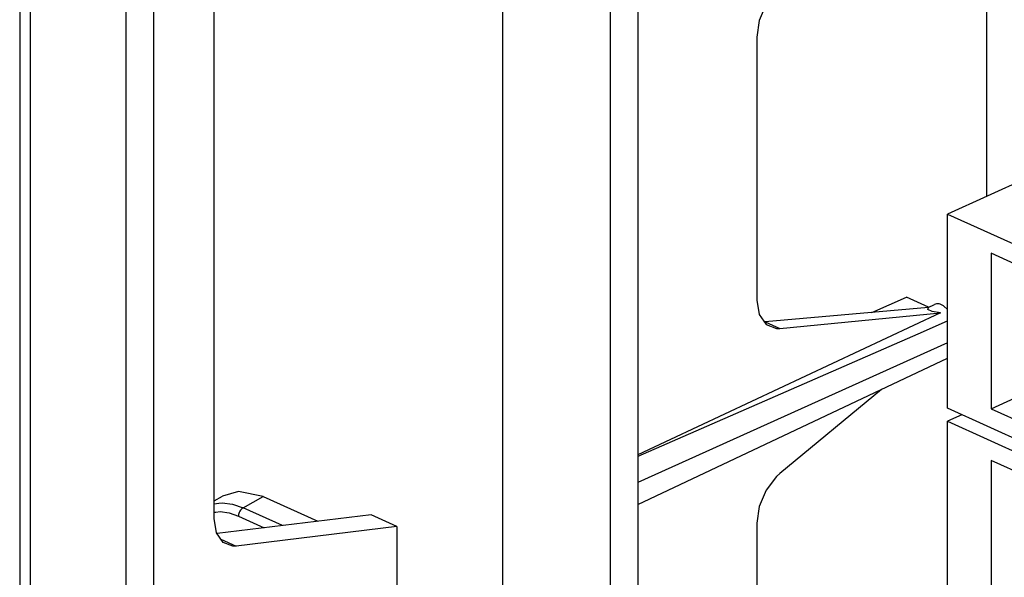
# Model space of a CAD drawing. Units: inches. Extents: x -17 to 17, y -11 to 11.
# Drawn here: x 4.3 to 7.1, y 5.4 to 6.9 of the extents above; entities that cross this region are included whole.
import ezdxf

# ---------------------------------------------------------------- set-up
doc = ezdxf.new("R2010")
doc.units = ezdxf.units.IN
doc.header["$MEASUREMENT"] = 0

# ---------------------------------------------------------------- blocks, each defined once
blk = doc.blocks.new('58608__26', base_point=(4.3416, -0.1075))
at = {"color": 7, "linetype": 'Continuous'}
for p, q in [((4.3416, 8.8744), (4.3416, 3.72)), ((4.7108, 3.9562), (4.7108, 8.3906)), ((5.6716, 3.448), (5.6716, 7.9012)), ((6.0437, 7.7855), (6.0437, 3.351)), ((5.9668, 7.7672), (5.9668, 3.3139)), ((4.6339, 7.6704), (4.6339, 4.621)), ((4.8771, 5.545), (4.8771, 7.4887)), ((7.0045, 6.4315), (7.0045, 7.2961)), ((6.3964, 6.9596), (6.3774, 6.9146)), ((6.3774, 6.9146), (6.3707, 6.8689)), ((6.3707, 6.8689), (6.3707, 6.1455)), ((6.6879, 6.1119), (6.7831, 6.1534)), ((6.8435, 6.1259), (6.7831, 6.1534)), ((6.3707, 6.1455), (6.3774, 6.1059)), ((6.8426, 6.1255), (6.8601, 6.1335)), ((6.8863, 6.1291), (6.8963, 6.12)), ((6.8765, 6.1108), (6.1337, 5.762)), ((6.3774, 6.1059), (6.3964, 6.0786)), ((6.8439, 6.1256), (6.3939, 6.086)), ((6.4342, 6.0677), (6.8765, 6.1108)), ((6.8418, 6.1198), (6.8439, 6.1256)), ((6.8539, 6.1144), (6.8418, 6.1198)), ((6.8765, 6.1108), (6.8539, 6.1144)), ((6.3939, 6.086), (6.3912, 6.086)), ((6.3964, 6.0786), (6.4248, 6.0676)), ((6.8148, 6.0531), (6.8963, 6.0889)), ((6.0445, 5.7163), (6.8148, 6.0531)), ((6.4248, 6.0676), (6.4342, 6.0677)), ((6.8963, 6.0284), (6.0437, 5.644)), ((6.0437, 5.5827), (6.8963, 5.986)), ((6.7145, 5.9), (6.4342, 5.6684)), ((6.1337, 5.762), (6.0437, 5.7195)), ((6.0437, 5.7159), (6.0445, 5.7163)), ((6.4342, 5.6684), (6.4248, 5.6599)), ((6.4248, 5.6599), (6.3964, 5.6226)), ((4.9442, 5.6193), (4.8997, 5.606)), ((5.0115, 5.6055), (4.9442, 5.6193)), ((6.3964, 5.6226), (6.3774, 5.5777)), ((4.8771, 5.593), (4.8997, 5.606)), ((5.0115, 5.6055), (5.1625, 5.5369)), ((6.3774, 5.5777), (6.3707, 5.532)), ((4.8834, 5.5056), (4.8771, 5.545)), ((5.3089, 5.5549), (4.8853, 5.5029)), ((5.3796, 5.5228), (5.3089, 5.5549)), ((6.3707, 5.532), (6.3707, 4.8085)), ((4.9016, 5.4786), (4.8834, 5.5056)), ((5.3796, 5.5228), (4.9377, 5.4685)), ((5.3796, 5.5228), (5.3796, 4.172)), ((4.9288, 5.4682), (4.9016, 5.4786)), ((4.9377, 5.4685), (4.9288, 5.4682))]:
    blk.add_line(p, q, dxfattribs=at)
at = {"color": 3, "linetype": 'Continuous'}
for p, q in [((4.3709, 8.8423), (4.3709, 3.6879)), ((6.3939, 6.086), (6.4342, 6.0677)), ((4.8771, 5.5848), (4.8895, 5.5867)), ((4.8895, 5.5867), (4.8987, 5.5881)), ((4.8987, 5.5881), (4.9274, 5.5844)), ((4.9274, 5.5844), (4.9569, 5.5742)), ((4.9569, 5.5742), (5.0115, 5.6055)), ((4.8771, 5.5616), (4.8819, 5.5622)), ((4.8819, 5.5622), (4.8932, 5.5636)), ((4.8932, 5.5636), (4.9182, 5.5599)), ((4.9182, 5.5599), (4.9438, 5.5508)), ((4.9461, 5.5611), (4.9444, 5.5559)), ((4.9477, 5.5644), (4.9461, 5.5611)), ((4.9497, 5.5675), (4.9477, 5.5644)), ((4.9531, 5.5714), (4.9497, 5.5675)), ((4.9569, 5.5742), (4.9531, 5.5714)), ((5.0653, 5.525), (4.9569, 5.5742)), ((4.9444, 5.5559), (4.9438, 5.5508)), ((4.9438, 5.5508), (5.0145, 5.5187)), ((4.8955, 5.4877), (4.9377, 5.4685))]:
    blk.add_line(p, q, dxfattribs=at)
at = {"color": 7, "linetype": 'Continuous'}
blk.add_open_spline([(6.8863, 6.1291), (6.8841, 6.1305), (6.8798, 6.1331), (6.8729, 6.1351), (6.8661, 6.1355), (6.8621, 6.1341), (6.8601, 6.1335)], degree=3, knots=[0, 0, 0, 0, 0.00784417, 0.01498045, 0.02152017, 0.02771211, 0.02771211, 0.02771211, 0.02771211], dxfattribs=at)
blk = doc.blocks.new('SMT_RJ45_2_1_1__41', base_point=(6.8963, 5.6552))
at = {"color": 7, "linetype": 'Continuous'}
for p, q in [((7.3418, 6.5847), (6.8963, 6.3824)), ((7.766, 6.392), (7.3418, 6.5847)), ((6.8963, 6.3824), (7.3206, 6.1898)), ((6.8963, 5.8478), (6.8963, 6.3824)), ((7.766, 6.392), (7.3206, 6.1898)), ((7.766, 5.8574), (7.766, 6.392)), ((7.2004, 6.1909), (7.0165, 6.2744)), ((7.0165, 6.2744), (7.0165, 5.8467)), ((7.2004, 6.0885), (7.2004, 6.1909)), ((7.3206, 6.1898), (7.3206, 5.6552)), ((7.2958, 6.0451), (7.2004, 6.0885)), ((7.2958, 5.8224), (7.2958, 6.0451)), ((7.0165, 5.8467), (7.2958, 5.9735)), ((7.2004, 5.8657), (7.2958, 5.909)), ((7.2004, 5.7632), (7.2004, 5.8657)), ((7.2004, 5.8657), (7.2958, 5.8224)), ((7.766, 5.8574), (7.3206, 5.6552)), ((7.3206, 5.6552), (6.8963, 5.8478)), ((7.0165, 5.8467), (7.2004, 5.7632))]:
    blk.add_line(p, q, dxfattribs=at)
blk = doc.blocks.new('SMT_RJ45_2_1__42', base_point=(6.8963, 5.085))
at = {"color": 7, "linetype": 'Continuous'}
for p, q in [((6.9355, 5.83), (6.8963, 5.8122)), ((7.766, 5.8218), (7.7268, 5.8396)), ((6.8963, 5.8122), (7.3206, 5.6196)), ((6.8963, 5.2776), (6.8963, 5.8122)), ((7.766, 5.8218), (7.3206, 5.6196)), ((7.766, 5.2872), (7.766, 5.8218)), ((7.2004, 5.6207), (7.0165, 5.7041)), ((7.0165, 5.7041), (7.0165, 5.2765)), ((7.2004, 5.5182), (7.2004, 5.6207)), ((7.3206, 5.6196), (7.3206, 5.085)), ((7.2958, 5.4749), (7.2004, 5.5182)), ((7.2958, 5.2521), (7.2958, 5.4749)), ((7.0165, 5.2765), (7.2958, 5.4033)), ((7.2004, 5.2955), (7.2958, 5.3388)), ((7.2004, 5.193), (7.2004, 5.2955)), ((7.2004, 5.2955), (7.2958, 5.2521)), ((7.766, 5.2872), (7.3206, 5.085)), ((7.3206, 5.085), (6.8963, 5.2776)), ((7.0165, 5.2765), (7.2004, 5.193))]:
    blk.add_line(p, q, dxfattribs=at)
blk = doc.blocks.new('SMT_RJ45_4__43', base_point=(6.8963, 3.3742))
at = {"color": 7, "linetype": 'Continuous'}
for p, q in [((7.766, 4.1111), (7.7268, 4.1289)), ((6.9355, 4.1193), (6.8963, 4.1014)), ((6.8963, 4.1014), (7.3206, 3.9088)), ((6.8963, 3.5668), (6.8963, 4.1014)), ((7.766, 4.1111), (7.3206, 3.9088)), ((7.766, 3.5765), (7.766, 4.1111)), ((7.2004, 3.9099), (7.0165, 3.9934)), ((7.0165, 3.9934), (7.0165, 3.5657)), ((7.2004, 3.8075), (7.2004, 3.9099)), ((7.3206, 3.9088), (7.3206, 3.3742)), ((7.2958, 3.7641), (7.2004, 3.8075)), ((7.2958, 3.5414), (7.2958, 3.7641)), ((7.0165, 3.5657), (7.2958, 3.6925)), ((7.2004, 3.5847), (7.2958, 3.6281)), ((7.2004, 3.4823), (7.2004, 3.5847)), ((7.2004, 3.5847), (7.2958, 3.5414)), ((7.3206, 3.3742), (6.8963, 3.5668)), ((7.0165, 3.5657), (7.2004, 3.4823)), ((7.766, 3.5765), (7.3206, 3.3742))]:
    blk.add_line(p, q, dxfattribs=at)
blk = doc.blocks.new('SMT_RJ45_3__44', base_point=(6.8963, 3.9445))
at = {"color": 7, "linetype": 'Continuous'}
for p, q in [((7.766, 4.6813), (7.7268, 4.6991)), ((6.9355, 4.6895), (6.8963, 4.6717)), ((6.8963, 4.6717), (7.3206, 4.4791)), ((6.8963, 4.1371), (6.8963, 4.6717)), ((7.766, 4.6813), (7.3206, 4.4791)), ((7.766, 4.1467), (7.766, 4.6813)), ((7.2004, 4.4802), (7.0165, 4.5636)), ((7.0165, 4.5636), (7.0165, 4.136)), ((7.2004, 4.3777), (7.2004, 4.4802)), ((7.3206, 4.4791), (7.3206, 3.9445)), ((7.2958, 4.3344), (7.2004, 4.3777)), ((7.2958, 4.1116), (7.2958, 4.3344)), ((7.0165, 4.136), (7.2958, 4.2628)), ((7.2004, 4.155), (7.2958, 4.1983)), ((7.2004, 4.0525), (7.2004, 4.155)), ((7.2004, 4.155), (7.2958, 4.1116)), ((7.3206, 3.9445), (6.8963, 4.1371)), ((7.0165, 4.136), (7.2004, 4.0525)), ((7.766, 4.1467), (7.3206, 3.9445))]:
    blk.add_line(p, q, dxfattribs=at)
blk = doc.blocks.new('SMT_RJ45_2__45', base_point=(6.8963, 4.5147))
at = {"color": 7, "linetype": 'Continuous'}
for p, q in [((6.9355, 5.2597), (6.8963, 5.2419)), ((7.766, 5.2516), (7.7268, 5.2694)), ((6.8963, 5.2419), (7.3206, 5.0493)), ((6.8963, 4.7073), (6.8963, 5.2419)), ((7.766, 5.2516), (7.3206, 5.0493)), ((7.766, 4.717), (7.766, 5.2516)), ((7.2004, 5.0504), (7.0165, 5.1339)), ((7.0165, 5.1339), (7.0165, 4.7062)), ((7.2004, 4.948), (7.2004, 5.0504)), ((7.3206, 5.0493), (7.3206, 4.5147)), ((7.2958, 4.9046), (7.2004, 4.948)), ((7.2958, 4.6819), (7.2958, 4.9046)), ((7.0165, 4.7062), (7.2958, 4.833)), ((7.2004, 4.7252), (7.2958, 4.7685)), ((7.2004, 4.6227), (7.2004, 4.7252)), ((7.2004, 4.7252), (7.2958, 4.6819)), ((7.766, 4.717), (7.3206, 4.5147)), ((7.3206, 4.5147), (6.8963, 4.7073)), ((7.0165, 4.7062), (7.2004, 4.6227))]:
    blk.add_line(p, q, dxfattribs=at)
blk = doc.blocks.new('SMT_RJ45_5__46', base_point=(6.8963, 2.804))
at = {"color": 7, "linetype": 'Continuous'}
for p, q in [((7.766, 3.5408), (7.7268, 3.5586)), ((6.9355, 3.549), (6.8963, 3.5312)), ((6.8963, 3.5312), (7.3206, 3.3386)), ((6.8963, 2.9966), (6.8963, 3.5312)), ((7.766, 3.5408), (7.3206, 3.3386)), ((7.766, 3.0062), (7.766, 3.5408)), ((7.2004, 3.3397), (7.0165, 3.4232)), ((7.0165, 3.4232), (7.0165, 2.9955)), ((7.2004, 3.2372), (7.2004, 3.3397)), ((7.3206, 3.3386), (7.3206, 2.804)), ((7.2958, 3.1939), (7.2004, 3.2372)), ((7.2958, 2.9711), (7.2958, 3.1939)), ((7.0165, 2.9955), (7.2958, 3.1223)), ((7.2004, 3.0145), (7.2958, 3.0578)), ((7.2004, 2.912), (7.2004, 3.0145)), ((7.2004, 3.0145), (7.2958, 2.9711)), ((7.3206, 2.804), (6.8963, 2.9966)), ((7.0165, 2.9955), (7.2004, 2.912)), ((7.766, 3.0062), (7.3206, 2.804))]:
    blk.add_line(p, q, dxfattribs=at)
blk = doc.blocks.new('RJ45_Left__47', base_point=(6.8963, 2.804))
for name, p in [('SMT_RJ45_2_1_1__41', (6.8963, 5.6552)), ('SMT_RJ45_2_1__42', (6.8963, 5.085)), ('SMT_RJ45_2__45', (6.8963, 4.5147)), ('SMT_RJ45_3__44', (6.8963, 3.9445)), ('SMT_RJ45_4__43', (6.8963, 3.3742)), ('SMT_RJ45_5__46', (6.8963, 2.804))]:
    blk.add_blockref(name, p)
blk = doc.blocks.new('68919_1__49', base_point=(6.8963, 1.2594))
blk.add_blockref('RJ45_Left__47', (6.8963, 2.804))
blk = doc.blocks.new('47603-18M__50', base_point=(4.3416, -0.1075))
for name, p in [('58608__26', (4.3416, -0.1075)), ('68919_1__49', (6.8963, 1.2594))]:
    blk.add_blockref(name, p)
blk = doc.blocks.new('GEN1', base_point=(8.7307, 4.5161))
blk.add_blockref('47603-18M__50', (4.3416, -0.1075))

msp = doc.modelspace()

# ---------------------------------------------------------------- block references
msp.add_blockref('GEN1', (8.7307, 4.5161))

doc.saveas('drawing.dxf')
